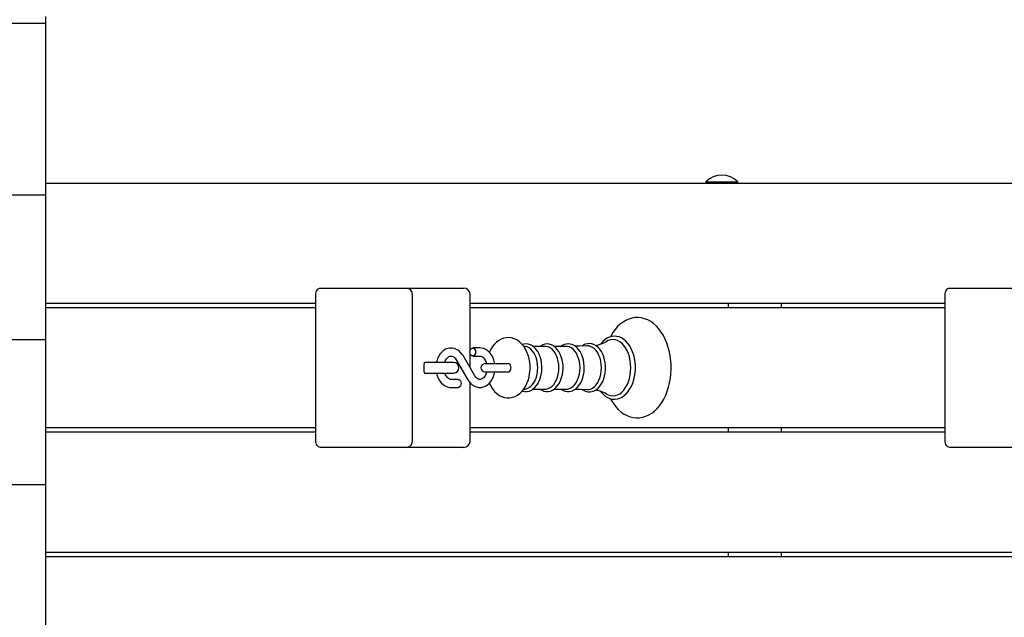
# Model space of a CAD drawing. Units: millimetres. Extents: x 1.9 to 12.3, y 2.5 to 11.4.
# Drawn here: x 8.7 to 9.4, y 5 to 5.5 of the extents above; entities that cross this region are included whole.
import ezdxf

# ---------------------------------------------------------------- set-up
doc = ezdxf.new("R2010")
doc.units = ezdxf.units.MM
doc.header["$LTSCALE"] = 70
doc.header["$PDSIZE"] = -1
doc.linetypes.add('SLD-Сплошная', pattern=[0])
doc.styles.get("Standard").update_dxf_attribs({"font": 'isocpeui.ttf'})
doc.dimstyles.new('ISO-25', dxfattribs={"dimtxt": 2.5, "dimasz": 2.5, "dimexe": 1.25, "dimexo": 0.625, "dimtad": 1, "dimtxsty": 'Standard', "dimcen": 2.5, "dimadec": 0, "dimazin": 0, "dimtfac": 1, "dimtmove": 0, "dimatfit": 3, "dimfxl": 1, "dimarcsym": 0})

# ---------------------------------------------------------------- blocks, each defined once
blk = doc.blocks.new('_D_13')
at = {"color": 0, "lineweight": -2, "transparency": 16777216}
for p, q in [((8.72803, 10.25932), (12.32759, 10.25932)), ((12.25759, 3.28768), (12.25759, 10.04932)), ((8.7314, 3.07768), (12.32759, 3.07768))]:
    blk.add_line(p, q, dxfattribs=at)
at = {"color": 0, "transparency": 16777216}
for points in [[(12.22259, 10.04932), (12.29259, 10.04932), (12.25759, 10.25932)], [(12.22259, 3.28768), (12.29259, 3.28768), (12.25759, 3.07768)]]:
    blk.add_solid(points, dxfattribs=at)
at = {"layer": 'Defpoints', "color": 0, "transparency": 16777216}
for p in [(8.72803, 10.25932), (12.25759, 10.25932), (8.7314, 3.07768)]:
    blk.add_point(p, dxfattribs=at)
at = {"color": 0, "transparency": 16777216, "insert": (11.95559, 6.6685), "char_height": 0.21, "attachment_point": 2, "rotation": 90}
blk.add_mtext('7,18м', dxfattribs=at)
blk = doc.blocks.new('_D_16')
at = {"color": 0, "lineweight": -2, "transparency": 16777216}
for p, q in [((2.95026, 7.95168), (2.95026, 2.4953)), ((11.55759, 4.78918), (11.55759, 2.4953)), ((3.16026, 2.5653), (11.34759, 2.5653))]:
    blk.add_line(p, q, dxfattribs=at)
at = {"color": 0, "transparency": 16777216}
for points in [[(3.16026, 2.6003), (3.16026, 2.5303), (2.95026, 2.5653)], [(11.34759, 2.6003), (11.34759, 2.5303), (11.55759, 2.5653)]]:
    blk.add_solid(points, dxfattribs=at)
at = {"layer": 'Defpoints', "color": 0, "transparency": 16777216}
for p in [(2.95026, 7.95168), (11.55759, 4.78918), (11.55759, 2.5653)]:
    blk.add_point(p, dxfattribs=at)
at = {"color": 0, "transparency": 16777216, "insert": (7.25393, 2.8673), "char_height": 0.21, "attachment_point": 2}
blk.add_mtext('8,61м', dxfattribs=at)
blk = doc.blocks.new('*D20')
at = {"color": 0, "lineweight": -2, "transparency": 16777216}
for p, q in [((4.94107, 8.55768), (4.94107, 11.12468)), ((10.05759, 5.29918), (10.05759, 11.12468)), ((5.15107, 11.05468), (9.84759, 11.05468))]:
    blk.add_line(p, q, dxfattribs=at)
at = {"color": 0, "transparency": 16777216}
for points in [[(5.15107, 11.08968), (5.15107, 11.01968), (4.94107, 11.05468)], [(9.84759, 11.08968), (9.84759, 11.01968), (10.05759, 11.05468)]]:
    blk.add_solid(points, dxfattribs=at)
at = {"layer": 'Defpoints', "color": 0, "transparency": 16777216}
for p in [(10.05759, 11.05468), (4.94107, 8.55768), (10.05759, 5.29918)]:
    blk.add_point(p, dxfattribs=at)
at = {"color": 0, "transparency": 16777216, "insert": (7.49933, 11.23068), "char_height": 0.21, "attachment_point": 5}
blk.add_mtext('5,12м', dxfattribs=at)

msp = doc.modelspace()

# ---------------------------------------------------------------- linework, layer by layer
at = {"color": 7, "linetype": 'SLD-Сплошная', "lineweight": 25}
for p, q in [((8.7314, 5.46869), (8.7314, 5.46369)), ((7.7314, 5.46369), (8.7314, 5.46369)), ((8.7314, 5.46369), (8.7314, 5.33545)), ((8.7314, 5.34418), (10.05406, 5.34418)), ((9.22475, 5.34515), (9.22475, 5.34458)), ((9.22475, 5.34515), (9.24875, 5.34515)), ((9.22475, 5.34458), (9.22515, 5.34418)), ((9.22475, 5.34458), (9.24875, 5.34458)), ((9.24835, 5.34418), (9.24875, 5.34458)), ((9.24875, 5.34458), (9.24875, 5.34515)), ((7.7314, 5.33545), (8.7314, 5.33545)), ((8.7314, 5.33545), (8.7314, 5.22719)), ((8.9333, 5.15168), (8.9333, 5.26068)), ((8.93683, 5.26568), (8.95804, 5.26568)), ((8.95804, 5.26568), (9.00072, 5.26568)), ((9.00072, 5.26568), (9.03936, 5.26568)), ((9.00572, 5.15168), (9.00572, 5.26068)), ((9.03936, 5.26568), (9.04375, 5.26568)), ((9.04875, 5.21934), (9.04875, 5.26068)), ((9.40352, 5.15168), (9.40352, 5.26068)), ((9.40706, 5.26568), (9.42827, 5.26568)), ((9.42827, 5.26568), (9.47095, 5.26568)), ((8.9333, 5.25418), (8.7314, 5.25418)), ((9.40352, 5.25418), (9.04875, 5.25418)), ((9.24142, 5.25418), (9.24142, 5.25118)), ((9.28136, 5.25118), (9.28136, 5.25418)), ((8.7314, 5.25118), (8.9333, 5.25118)), ((9.04875, 5.25118), (9.40352, 5.25118)), ((7.7314, 5.22719), (8.7314, 5.22719)), ((8.7314, 5.22719), (8.7314, 5.11894)), ((9.04875, 5.20604), (9.04875, 5.21653)), ((9.05598, 5.22093), (9.05063, 5.22093)), ((9.08986, 5.2221), (9.08864, 5.22226)), ((9.10478, 5.22216), (9.09561, 5.22216)), ((9.12057, 5.22216), (9.11139, 5.22216)), ((9.0142, 5.20318), (9.0142, 5.20918)), ((9.01744, 5.21018), (9.01461, 5.21018)), ((9.03633, 5.21018), (9.01744, 5.21018)), ((9.03822, 5.21216), (9.04699, 5.19718)), ((9.05217, 5.20021), (9.0434, 5.21519)), ((9.05063, 5.21493), (9.05598, 5.21493)), ((9.07116, 5.20918), (9.0597, 5.20918)), ((9.07733, 5.20918), (9.07116, 5.20918)), ((9.01461, 5.20218), (9.01744, 5.20218)), ((9.01744, 5.20218), (9.03633, 5.20218)), ((9.0597, 5.20318), (9.07116, 5.20318)), ((9.07116, 5.20318), (9.07733, 5.20318)), ((9.03976, 5.19743), (9.03441, 5.19743)), ((9.04875, 5.15168), (9.04875, 5.1948)), ((9.03441, 5.19143), (9.03976, 5.19143)), ((9.08864, 5.1901), (9.08986, 5.19027)), ((9.09562, 5.19021), (9.10478, 5.19021)), ((9.11141, 5.19021), (9.12057, 5.19021)), ((8.9333, 5.16118), (8.7314, 5.16118)), ((8.7314, 5.15818), (8.9333, 5.15818)), ((9.40352, 5.16118), (9.04875, 5.16118)), ((9.04875, 5.15818), (9.40352, 5.15818)), ((9.24142, 5.16118), (9.24142, 5.15818)), ((9.28136, 5.15818), (9.28136, 5.16118)), ((8.95804, 5.14668), (8.93683, 5.14668)), ((9.00072, 5.14668), (8.95804, 5.14668)), ((9.03936, 5.14668), (9.00072, 5.14668)), ((9.04375, 5.14668), (9.03936, 5.14668)), ((9.42827, 5.14668), (9.40706, 5.14668)), ((9.47095, 5.14668), (9.42827, 5.14668)), ((7.7314, 5.11894), (8.7314, 5.11894)), ((8.7314, 5.11894), (8.7314, 5.01069)), ((10.05406, 5.06818), (8.7314, 5.06818)), ((8.7314, 5.06518), (10.05406, 5.06518)), ((9.24142, 5.06818), (9.24142, 5.06518)), ((9.28136, 5.06518), (9.28136, 5.06818))]:
    msp.add_line(p, q, dxfattribs=at)
at = {"color": 7, "linetype": 'SLD-Сплошная', "lineweight": 25, "flags": 128}
for points in [[(8.9333, 5.26068), (8.93336, 5.26166), (8.93356, 5.2626), (8.93389, 5.26346), (8.93433, 5.26422), (8.93487, 5.26484), (8.93548, 5.2653), (8.93614, 5.26559), (8.93683, 5.26568)], [(9.40352, 5.26068), (9.40359, 5.26166), (9.40379, 5.2626), (9.40412, 5.26346), (9.40456, 5.26422), (9.40509, 5.26484), (9.4057, 5.2653), (9.40637, 5.26559), (9.40706, 5.26568)], [(9.1535, 5.18307), (9.1541, 5.18192), (9.1557, 5.17935), (9.15747, 5.17701), (9.1594, 5.17492), (9.16146, 5.1731), (9.16364, 5.17158), (9.16591, 5.17037), (9.16824, 5.16949), (9.1706, 5.16893), (9.17297, 5.16869), (9.17534, 5.16878), (9.17767, 5.16917), (9.17996, 5.16988), (9.18218, 5.17088), (9.18434, 5.17218), (9.18641, 5.17377), (9.18837, 5.17565), (9.1902, 5.17779), (9.1919, 5.18017), (9.19343, 5.18279), (9.1948, 5.1856), (9.19598, 5.18858), (9.19696, 5.19171), (9.19775, 5.19496), (9.19834, 5.19829), (9.19872, 5.2017), (9.19888, 5.20513), (9.19889, 5.20618), (9.19886, 5.20802), (9.19865, 5.21145), (9.19822, 5.21484), (9.19759, 5.21816), (9.19675, 5.22139), (9.19572, 5.22449), (9.19449, 5.22745), (9.19308, 5.23023), (9.19149, 5.23281), (9.18973, 5.23517), (9.18781, 5.23729), (9.18576, 5.23913), (9.18359, 5.24067), (9.18133, 5.24191), (9.179, 5.24282), (9.17664, 5.24341), (9.17427, 5.24367), (9.17191, 5.24361), (9.16957, 5.24324), (9.16728, 5.24256), (9.16505, 5.24158), (9.16289, 5.2403), (9.16081, 5.23873), (9.15884, 5.23688), (9.15699, 5.23476), (9.15529, 5.23239), (9.15374, 5.2298), (9.15348, 5.22927)], [(9.09344, 5.20618), (9.09341, 5.20765), (9.09317, 5.21031), (9.09272, 5.21292), (9.09204, 5.21545), (9.09114, 5.21787), (9.09002, 5.22014), (9.08868, 5.22222), (9.08714, 5.22407), (9.08542, 5.22565), (9.08356, 5.22692), (9.08161, 5.22784), (9.07961, 5.22843), (9.0776, 5.22867), (9.07561, 5.22859), (9.07367, 5.22821), (9.07181, 5.22752), (9.07004, 5.22656), (9.06836, 5.22532), (9.0668, 5.22381), (9.06538, 5.22203), (9.06411, 5.22002), (9.06303, 5.2178), (9.06301, 5.21774)], [(9.10232, 5.20618), (9.10229, 5.20745), (9.10207, 5.2098), (9.10165, 5.21209), (9.10103, 5.21428), (9.10021, 5.21633), (9.09921, 5.21821), (9.09803, 5.21988), (9.0967, 5.2213), (9.09523, 5.22245), (9.09367, 5.22328), (9.09205, 5.22379), (9.09042, 5.22397), (9.08881, 5.22383), (9.08763, 5.22349)], [(9.1181, 5.20618), (9.11807, 5.20745), (9.11786, 5.2098), (9.11744, 5.21209), (9.11681, 5.21428), (9.116, 5.21633), (9.11499, 5.21821), (9.11382, 5.21988), (9.11249, 5.2213), (9.11102, 5.22245), (9.10946, 5.22328), (9.10784, 5.22379), (9.10621, 5.22397), (9.10459, 5.22383), (9.10303, 5.22338), (9.10152, 5.22263), (9.10087, 5.22216)], [(9.13393, 5.20618), (9.1339, 5.20745), (9.13369, 5.2098), (9.13327, 5.2121), (9.13264, 5.21429), (9.13182, 5.21635), (9.13082, 5.21824), (9.12965, 5.21991), (9.12831, 5.22134), (9.12685, 5.22249), (9.12529, 5.22334), (9.12367, 5.22385), (9.12203, 5.22404), (9.12041, 5.2239), (9.11884, 5.22346), (9.11733, 5.22272), (9.11655, 5.22216)], [(9.14986, 5.20618), (9.14983, 5.20746), (9.14961, 5.20983), (9.14919, 5.21214), (9.14857, 5.21435), (9.14775, 5.21642), (9.14675, 5.21832), (9.14557, 5.22002), (9.14424, 5.22147), (9.14277, 5.22264), (9.14121, 5.22351), (9.13958, 5.22405), (9.13794, 5.22426), (9.13631, 5.22415), (9.13472, 5.22372), (9.1332, 5.22301), (9.13227, 5.22236)], [(9.17217, 5.20618), (9.17214, 5.20763), (9.17193, 5.21034), (9.17151, 5.213), (9.17089, 5.21557), (9.17008, 5.21802), (9.16908, 5.22031), (9.1679, 5.22242), (9.16656, 5.22431), (9.16507, 5.22596), (9.16346, 5.22734), (9.16173, 5.22842), (9.15994, 5.22919), (9.1581, 5.22963), (9.15626, 5.22974), (9.15444, 5.22954), (9.15265, 5.22903), (9.15092, 5.22822), (9.14927, 5.22712), (9.14771, 5.22573), (9.14627, 5.22408), (9.14614, 5.22389)], [(9.16872, 5.20618), (9.16861, 5.20893), (9.16827, 5.21163), (9.1677, 5.21424), (9.16693, 5.21671), (9.16595, 5.219), (9.16479, 5.22107), (9.16347, 5.22289), (9.16201, 5.22442), (9.16043, 5.22564), (9.15877, 5.22652), (9.15705, 5.22706), (9.15529, 5.22724), (9.15354, 5.22706), (9.15182, 5.22652), (9.15049, 5.22585)], [(9.0434, 5.21519), (9.0428, 5.21614), (9.04155, 5.21767), (9.04013, 5.21895), (9.03856, 5.21992), (9.03691, 5.22058), (9.03522, 5.2209), (9.03353, 5.22089), (9.03189, 5.22057), (9.03032, 5.21995), (9.02884, 5.21905), (9.02748, 5.21788), (9.02626, 5.21646), (9.0252, 5.21481), (9.02434, 5.21296), (9.0237, 5.21096), (9.02355, 5.21018)], [(9.04851, 5.21793), (9.04864, 5.21896), (9.049, 5.21986), (9.04957, 5.22053), (9.05026, 5.22089), (9.051, 5.22089), (9.05169, 5.22053), (9.05225, 5.21986), (9.05262, 5.21896), (9.05275, 5.21793), (9.05262, 5.21691), (9.05225, 5.216), (9.05169, 5.21534), (9.051, 5.21498), (9.05026, 5.21498), (9.04957, 5.21534), (9.049, 5.216), (9.04864, 5.21691), (9.04851, 5.21793)], [(9.06703, 5.20918), (9.06691, 5.20998), (9.06637, 5.21205), (9.0656, 5.214), (9.0646, 5.21579), (9.06339, 5.21737), (9.062, 5.21871), (9.06046, 5.21975), (9.05882, 5.22047), (9.05713, 5.22086), (9.05598, 5.22093)], [(9.09918, 5.20618), (9.09907, 5.20856), (9.09873, 5.21089), (9.09817, 5.21311), (9.09741, 5.21518), (9.09646, 5.21705), (9.09535, 5.21867), (9.09409, 5.22002), (9.09272, 5.22105), (9.09126, 5.22176), (9.08986, 5.2221)], [(9.11497, 5.20618), (9.11485, 5.20856), (9.11452, 5.21089), (9.11396, 5.21311), (9.1132, 5.21518), (9.11225, 5.21705), (9.11113, 5.21867), (9.10987, 5.22002), (9.1085, 5.22105), (9.10705, 5.22176), (9.10554, 5.22211), (9.10478, 5.22216)], [(9.13076, 5.20618), (9.13064, 5.20856), (9.1303, 5.21089), (9.12975, 5.21311), (9.12898, 5.21518), (9.12804, 5.21705), (9.12692, 5.21867), (9.12566, 5.22002), (9.12429, 5.22105), (9.12283, 5.22176), (9.12133, 5.22211), (9.12057, 5.22216)], [(9.13598, 5.22253), (9.13004, 5.22225), (9.12719, 5.22222)], [(9.14676, 5.20618), (9.14664, 5.20862), (9.1463, 5.211), (9.14573, 5.21327), (9.14495, 5.21538), (9.14398, 5.21729), (9.14284, 5.21895), (9.14155, 5.22032), (9.14015, 5.22138), (9.13866, 5.2221), (9.13713, 5.22246), (9.13599, 5.2225)], [(9.01583, 5.21018), (9.0146, 5.20999), (9.01435, 5.2099)], [(9.02973, 5.21018), (9.02975, 5.21028), (9.03032, 5.21163), (9.031, 5.21278), (9.03176, 5.21368), (9.03256, 5.21433), (9.03336, 5.21474), (9.03416, 5.21492), (9.03504, 5.21486), (9.03585, 5.21457), (9.03664, 5.21406), (9.03748, 5.21323), (9.03822, 5.21216)], [(9.05598, 5.21493), (9.05633, 5.21491), (9.05716, 5.21469), (9.05795, 5.21425), (9.05872, 5.21359), (9.05951, 5.21261), (9.06018, 5.21141), (9.06072, 5.21001), (9.06092, 5.20918)], [(9.07733, 5.20318), (9.07766, 5.20323), (9.07828, 5.20359), (9.07879, 5.20425), (9.07912, 5.20516), (9.07924, 5.20618), (9.07912, 5.20721), (9.07879, 5.20811), (9.07828, 5.20878), (9.07766, 5.20914), (9.07733, 5.20918)], [(9.01433, 5.20248), (9.0146, 5.20238), (9.01583, 5.20218)], [(9.02353, 5.20218), (9.02402, 5.20032), (9.02479, 5.19837), (9.02579, 5.19658), (9.027, 5.19499), (9.02839, 5.19366), (9.02993, 5.19262), (9.03157, 5.1919), (9.03326, 5.19151), (9.03441, 5.19143)], [(9.03441, 5.19743), (9.03406, 5.19745), (9.03323, 5.19767), (9.03244, 5.19812), (9.03167, 5.19878), (9.03088, 5.19976), (9.0302, 5.20096), (9.02973, 5.20218)], [(9.04699, 5.19718), (9.04759, 5.19623), (9.04884, 5.1947), (9.05026, 5.19342), (9.05183, 5.19244), (9.05348, 5.19179), (9.05517, 5.19147), (9.05686, 5.19148), (9.0585, 5.1918), (9.06007, 5.19241), (9.06155, 5.19331), (9.06291, 5.19448), (9.06413, 5.19591), (9.06519, 5.19756), (9.06604, 5.19941), (9.06669, 5.20141), (9.06704, 5.20318)], [(9.06092, 5.20316), (9.06063, 5.20208), (9.06007, 5.20073), (9.05939, 5.19959), (9.05863, 5.19868), (9.05783, 5.19803), (9.05703, 5.19763), (9.05623, 5.19744), (9.05535, 5.1975), (9.05454, 5.19779), (9.05375, 5.19831), (9.05291, 5.19914), (9.05217, 5.20021)], [(9.06302, 5.19461), (9.06407, 5.19242), (9.06539, 5.19032), (9.06691, 5.18845), (9.06861, 5.18684), (9.07046, 5.18555), (9.07241, 5.18459), (9.07441, 5.18398), (9.07642, 5.1837), (9.07841, 5.18375), (9.08035, 5.18412), (9.08222, 5.18477), (9.084, 5.18571), (9.08569, 5.18693), (9.08726, 5.18842), (9.08869, 5.19017), (9.08998, 5.19216), (9.09108, 5.19436), (9.09198, 5.19674), (9.09267, 5.19925), (9.09314, 5.20185), (9.0934, 5.2045), (9.09344, 5.20618)], [(9.08764, 5.18888), (9.08802, 5.18873), (9.08965, 5.18843), (9.09128, 5.18845), (9.09287, 5.18879), (9.0944, 5.18943), (9.09585, 5.19036), (9.09722, 5.19157), (9.09846, 5.19305), (9.09956, 5.19476), (9.1005, 5.19669), (9.10125, 5.19879), (9.10181, 5.20101), (9.10217, 5.20333), (9.10231, 5.20557), (9.10232, 5.20618)], [(9.08986, 5.19027), (9.09126, 5.19061), (9.09272, 5.19131), (9.09409, 5.19235), (9.09535, 5.19369), (9.09646, 5.19532), (9.09741, 5.19719), (9.09817, 5.19925), (9.09873, 5.20148), (9.09907, 5.2038), (9.09918, 5.20618)], [(9.10083, 5.19021), (9.10221, 5.18936), (9.10381, 5.18873), (9.10544, 5.18843), (9.10707, 5.18845), (9.10865, 5.18879), (9.11018, 5.18943), (9.11164, 5.19036), (9.113, 5.19157), (9.11425, 5.19305), (9.11535, 5.19476), (9.11628, 5.19669), (9.11704, 5.19879), (9.1176, 5.20101), (9.11795, 5.20333), (9.1181, 5.20557), (9.1181, 5.20618)], [(9.10478, 5.19021), (9.10554, 5.19025), (9.10705, 5.19061), (9.1085, 5.19131), (9.10987, 5.19235), (9.11113, 5.19369), (9.11225, 5.19532), (9.1132, 5.19719), (9.11396, 5.19925), (9.11452, 5.20148), (9.11485, 5.2038), (9.11497, 5.20618)], [(9.11651, 5.19021), (9.11787, 5.18934), (9.11947, 5.18869), (9.12111, 5.18837), (9.12274, 5.18837), (9.12433, 5.18868), (9.12587, 5.1893), (9.12733, 5.19021), (9.12871, 5.1914), (9.12996, 5.19286), (9.13108, 5.19457), (9.13203, 5.19648), (9.1328, 5.19857), (9.13338, 5.20079), (9.13376, 5.2031), (9.13392, 5.20547), (9.13393, 5.20618)], [(9.12057, 5.19021), (9.12133, 5.19025), (9.12283, 5.19061), (9.12429, 5.19131), (9.12566, 5.19235), (9.12692, 5.19369), (9.12804, 5.19532), (9.12898, 5.19719), (9.12975, 5.19925), (9.1303, 5.20148), (9.13064, 5.2038), (9.13076, 5.20618)], [(9.13226, 5.19002), (9.13329, 5.18931), (9.13489, 5.18858), (9.13652, 5.18819), (9.13817, 5.18812), (9.13978, 5.18837), (9.14134, 5.18892), (9.14283, 5.18976), (9.14424, 5.1909), (9.14553, 5.1923), (9.14669, 5.19395), (9.1477, 5.19583), (9.14852, 5.19789), (9.14916, 5.20009), (9.14959, 5.20239), (9.14982, 5.20476), (9.14986, 5.20618)], [(9.13599, 5.18987), (9.13713, 5.1899), (9.13866, 5.19027), (9.14015, 5.19099), (9.14155, 5.19204), (9.14284, 5.19342), (9.14398, 5.19508), (9.14495, 5.19699), (9.14573, 5.1991), (9.1463, 5.20137), (9.14664, 5.20375), (9.14676, 5.20618)], [(9.14616, 5.18847), (9.14653, 5.18796), (9.14803, 5.18632), (9.14965, 5.18496), (9.15138, 5.1839), (9.15317, 5.18315), (9.15501, 5.18273), (9.15685, 5.18263), (9.15868, 5.18284), (9.16046, 5.18337), (9.16218, 5.18419), (9.16383, 5.18531), (9.16538, 5.18671), (9.16682, 5.18838), (9.16812, 5.1903), (9.16926, 5.19243), (9.17023, 5.19474), (9.17101, 5.19721), (9.17159, 5.1998), (9.17198, 5.20247), (9.17216, 5.20518), (9.17217, 5.20618)], [(9.15048, 5.18653), (9.15182, 5.18584), (9.15354, 5.18531), (9.15529, 5.18513), (9.15705, 5.18531), (9.15877, 5.18584), (9.16043, 5.18673), (9.16201, 5.18795), (9.16347, 5.18948), (9.16479, 5.19129), (9.16595, 5.19336), (9.16693, 5.19566), (9.1677, 5.19813), (9.16827, 5.20073), (9.16861, 5.20343), (9.16872, 5.20618)], [(9.03976, 5.19743), (9.04013, 5.19739), (9.04082, 5.19703), (9.04138, 5.19636), (9.04175, 5.19546), (9.04188, 5.19443), (9.04175, 5.19341), (9.04138, 5.1925), (9.04082, 5.19184), (9.04013, 5.19148), (9.03976, 5.19143)], [(9.12722, 5.19014), (9.13098, 5.19008), (9.13598, 5.18983)], [(8.93683, 5.14668), (8.93614, 5.14678), (8.93548, 5.14706), (8.93487, 5.14753), (8.93433, 5.14815), (8.93389, 5.14891), (8.93356, 5.14977), (8.93336, 5.15071), (8.9333, 5.15168)], [(9.40706, 5.14668), (9.40637, 5.14678), (9.4057, 5.14706), (9.40509, 5.14753), (9.40456, 5.14815), (9.40412, 5.14891), (9.40379, 5.14977), (9.40359, 5.15071), (9.40352, 5.15168)]]:
    msp.add_lwpolyline(points, dxfattribs=at)
at = {"color": 7, "linetype": 'SLD-Сплошная', "lineweight": 25}
for centre, radius, start, end in [((9.23675, 5.33268), 0.0173, 46.09127, 133.90873), ((9.00072, 5.26068), 0.005, 0, 90), ((9.04375, 5.26068), 0.005, 0, 90), ((9.1385, 5.24617), 0.02359, 279.32883, 300.43651), ((9.01516, 5.20937), 0.000978, 123.90289, 191.09711), ((9.02084, 5.21559), 0.00562, 286.00358, 300.02426), ((9.03633, 5.20618), 0.004, 270, 90), ((9.0597, 5.20618), 0.003, 90, 270), ((9.01518, 5.203), 0.000994, 169.49993, 235.50007), ((9.02014, 5.19504), 0.00749, 61.87143, 72.51222), ((9.13935, 5.16849), 0.02118, 58.42562, 82.01326), ((9.00072, 5.15168), 0.005, 270, 0), ((9.04375, 5.15168), 0.005, 270, 0)]:
    msp.add_arc(centre, radius, start, end, dxfattribs=at)

# ---------------------------------------------------------------- dimensions: what is measured, and where the dimension line sits
dim = msp.add_linear_dim(base=(10.05759, 11.05468), p1=(4.94107, 8.55768), p2=(10.05759, 5.29918), dimstyle='ISO-25', override={"dimtxt": 0.21, "dimasz": 0.21, "dimexe": 0.07, "dimexo": 0, "dimgap": 0.05, "dimzin": 1, "dimpost": 'м', "dimtdec": 3, "dimtzin": 1})
dim.commit()
dim.dimension.update_dxf_attribs({"geometry": '*D20', "text_midpoint": (7.49933, 11.23068)})
at = {"color": 251, "true_color": 0x636466}
for base, p1, p2, angle, picture, middle in [((12.25759, 10.25932), (8.7314, 3.07768), (8.72803, 10.25932), 90, '_D_13', (12.25759, 6.6685)), ((11.55759, 2.5653), (2.95026, 7.95168), (11.55759, 4.78918), 0, '_D_16', (7.25393, 2.5653))]:
    dim = msp.add_linear_dim(base=base, p1=p1, p2=p2, angle=angle, dimstyle='ISO-25', override={"dimtxt": 0.21, "dimasz": 0.21, "dimexe": 0.07, "dimexo": 0, "dimgap": 0.05, "dimzin": 1, "dimpost": 'м', "dimtdec": 3, "dimtzin": 1}, dxfattribs=at)
    dim.commit()
    dim.dimension.update_dxf_attribs({"geometry": picture, "text_midpoint": middle, "dimtype": 160})

doc.saveas('drawing.dxf')
